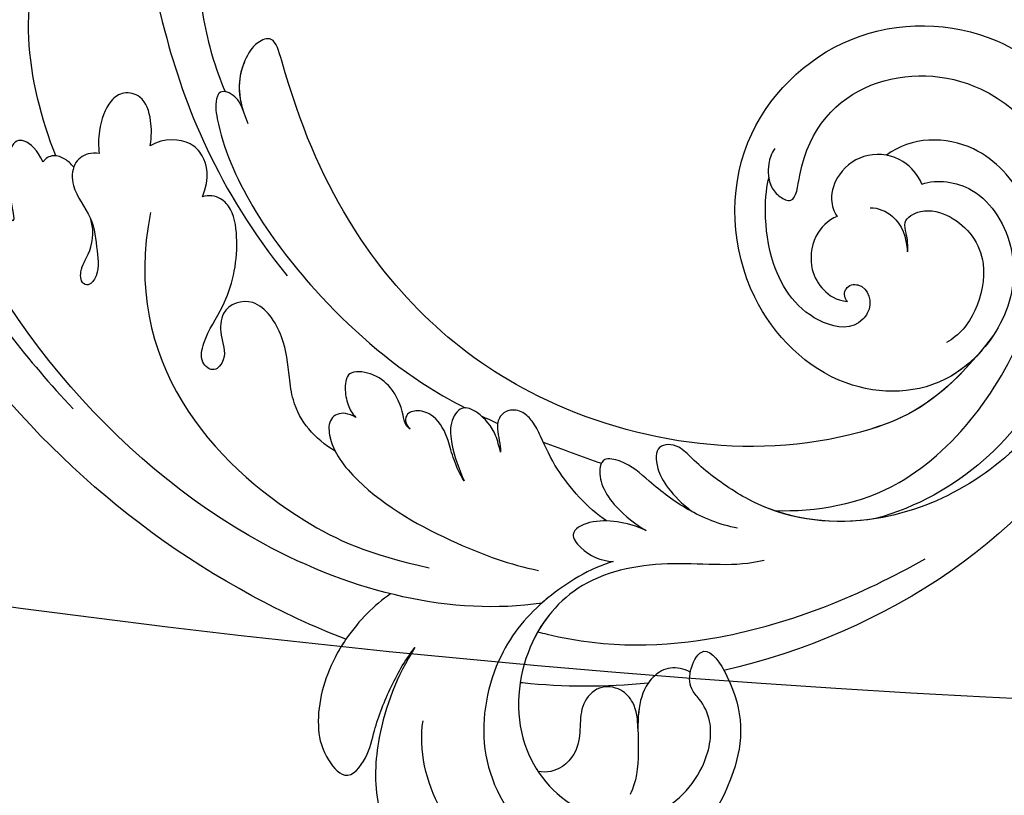
# Model space of a CAD drawing. Units: millimetres. Extents: x 4039 to 14959, y -3894 to -924.
# Drawn here: x 6064 to 6117, y -3011 to -2970 of the extents above; entities that cross this region are included whole.
import ezdxf

# ---------------------------------------------------------------- set-up
doc = ezdxf.new("R2010")
doc.units = ezdxf.units.MM
doc.layers.add('H-08.木作(細線)', color=8, linetype='Continuous')

# ---------------------------------------------------------------- blocks, each defined once
blk = doc.blocks.new('GPR-1891-140')
at = {"layer": 'H-08.木作(細線)'}
for radius in [708, 697.086, 684.424, 638.749, 627]:
    blk.add_arc((0, 0), radius, 90, 180, dxfattribs=at)
blk = doc.blocks.new('SE-21042L-d')
at = {"layer": 'H-08.木作(細線)'}
for points, knots in [([(-19.191, -56.678), (-19.547, -56.058), (-20.092, -55.619), (-20.869, -55.62), (-21.22, -56.961), (-20.956, -58.133), (-20.177, -60.689), (-25.818, -51.811), (-27.504, -32.074), (-24.438, -18.751), (-18.476, -5.55), (-14.286, 1.06), (-14.558, 6.491), (-16.188, 9.019), (-16.378, 11.382), (-15.178, 13.227), (-13.422, 12.118), (-12.922, 11.077)], [0, 0, 0, 0, 0.0034235, 0.0048291, 0.0077953, 0.0123532, 0.0157328, 0.0203758, 0.0661403, 0.1301782, 0.1505479, 0.1683352, 0.1809263, 0.1863096, 0.1931276, 0.1966787, 0.2026934, 0.2026934, 0.2026934, 0.2026934]), ([(-19.191, -56.678), (-19.547, -56.058), (-20.092, -55.619), (-20.869, -55.62), (-21.22, -56.961), (-20.956, -58.133), (-20.177, -60.689), (-25.818, -51.811), (-27.504, -32.074), (-24.438, -18.751), (-18.476, -5.55), (-14.286, 1.06), (-14.558, 6.491), (-16.188, 9.019), (-16.378, 11.382), (-15.178, 13.227), (-13.422, 12.118), (-12.922, 11.077)], [0, 0, 0, 0, 0.0034235, 0.0048291, 0.0077953, 0.0123532, 0.0157328, 0.0203758, 0.0661403, 0.1301782, 0.1505479, 0.1683352, 0.1809263, 0.1863096, 0.1931276, 0.1966787, 0.2026934, 0.2026934, 0.2026934, 0.2026934]), ([(9.341, -77.85), (4.668, -78.96), (-9.726, -76.809), (-26.586, -59.642), (-29.691, -41.636), (-29.83, -33.118), (-29.234, -31.709), (-28.719, -31.519), (-28.288, -31.761), (-28.218, -31.976)], [0, 0, 0, 0, 0.0384109, 0.1027013, 0.1456505, 0.1599473, 0.1630863, 0.1642761, 0.1651786, 0.1651786, 0.1651786, 0.1651786]), ([(9.341, -77.85), (4.668, -78.96), (-9.726, -76.809), (-26.586, -59.642), (-29.691, -41.636), (-29.83, -33.118), (-29.234, -31.709), (-28.719, -31.519), (-28.288, -31.761), (-28.218, -31.976)], [0, 0, 0, 0, 0.0384109, 0.1027013, 0.1456505, 0.1599473, 0.1630863, 0.1642761, 0.1651786, 0.1651786, 0.1651786, 0.1651786]), ([(-18.537, -56.287), (-19.476, -54.459), (-21.056, -49.823), (-20.338, -44.735), (-17.379, -40.689), (-14.157, -40.378), (-11.614, -37.331), (-14.139, -36.28), (-14.952, -36.849), (-16.217, -36.911), (-15.206, -35.744), (-13.396, -35.06), (-10.956, -35.276), (-8.252, -36.974), (-7.537, -39.908), (-9.109, -42.217), (-10.527, -42.187), (-11.134, -41.882)], [0, 0, 0, 0, 0.01406613, 0.02884642, 0.03979089, 0.04590122, 0.05359002, 0.05802986, 0.06013798, 0.06192081, 0.0641697, 0.06706938, 0.07372083, 0.0813247, 0.08805771, 0.09373247, 0.09736894, 0.09736894, 0.09736894, 0.09736894]), ([(-18.537, -56.287), (-19.476, -54.459), (-21.056, -49.823), (-20.338, -44.735), (-17.379, -40.689), (-14.157, -40.378), (-11.614, -37.331), (-14.139, -36.28), (-14.952, -36.849), (-16.217, -36.911), (-15.206, -35.744), (-13.396, -35.06), (-10.956, -35.276), (-8.789, -36.637), (-8.151, -37.934), (-8.043, -38.279)], [0, 0, 0, 0, 0.01406613, 0.02884642, 0.03979089, 0.04590122, 0.05359002, 0.05802986, 0.06013798, 0.06192081, 0.0641697, 0.06706938, 0.07372083, 0.0813247, 0.08389097, 0.08389097, 0.08389097, 0.08389097]), ([(-15.132, -40.354), (-14.878, -43.948), (-13.479, -49.909), (-9.798, -57.359), (-5.684, -61.614)], [0, 0, 0, 0, 0.02472373, 0.05939716, 0.05939716, 0.05939716, 0.05939716]), ([(-11.952, -44.756), (-11.845, -45.883), (-11.415, -48.47), (-10.478, -50.888), (-9.841, -52.102)], [0, 0, 0, 0, 0.00895554, 0.01850221, 0.01850221, 0.01850221, 0.01850221]), ([(-11.952, -44.756), (-11.845, -45.883), (-11.415, -48.47), (-10.478, -50.888), (-9.841, -52.102)], [0, 0, 0, 0, 0.00895554, 0.01850221, 0.01850221, 0.01850221, 0.01850221]), ([(-11.952, -44.756), (-11.845, -45.883), (-11.415, -48.47), (-10.478, -50.888), (-9.841, -52.102)], [0, 0, 0, 0, 0.00895554, 0.01850221, 0.01850221, 0.01850221, 0.01850221]), ([(27.628, -53.833), (28.432, -53.47), (30.865, -53.604), (33.188, -56.909), (32.856, -60.887), (29.785, -64.883), (23.99, -65.517), (18.143, -60.676), (16.973, -52.214), (22.733, -45.458), (32.365, -44.732), (39.994, -53.345), (39.15, -69.155), (27.687, -77.908), (19.339, -80.6)], [0, 0, 0, 0, 0.0068381, 0.0163101, 0.0259711, 0.0349828, 0.0489838, 0.0651303, 0.0848831, 0.1034911, 0.122109, 0.1475442, 0.1736825, 0.2317246, 0.2317246, 0.2317246, 0.2317246]), ([(27.628, -53.833), (28.432, -53.47), (30.865, -53.604), (33.188, -56.909), (32.856, -60.887), (29.785, -64.883), (23.99, -65.517), (18.143, -60.676), (16.973, -52.214), (22.733, -45.458), (32.365, -44.732), (39.994, -53.345), (39.15, -69.155), (27.687, -77.908), (19.339, -80.6)], [0, 0, 0, 0, 0.0068381, 0.0163101, 0.0259711, 0.0349828, 0.0489838, 0.0651303, 0.0848831, 0.1034911, 0.122109, 0.1475442, 0.1736825, 0.2317246, 0.2317246, 0.2317246, 0.2317246]), ([(31.365, -62.677), (30.983, -63.145), (29.069, -64.961), (23.99, -65.517), (18.143, -60.676), (16.973, -52.214), (22.733, -45.458), (32.365, -44.732), (39.994, -53.345), (39.15, -69.155), (27.687, -77.908), (19.339, -80.6)], [0.030812, 0.030812, 0.030812, 0.030812, 0.0349828, 0.0489838, 0.0651303, 0.0848831, 0.1034911, 0.122109, 0.1475442, 0.1736825, 0.2317246, 0.2317246, 0.2317246, 0.2317246]), ([(19.65, -52.615), (19.486, -52.887), (19.315, -53.526), (19.487, -54.579), (20.1, -55.18), (21.032, -55.505), (21.052, -51.714), (24.123, -48.004), (31.339, -47.666), (37.055, -54.263), (36.189, -64.367), (31.02, -70.224), (26.7, -71.828)], [0, 0, 0, 0, 0.002218, 0.0051969, 0.0069789, 0.0086659, 0.011939, 0.0258542, 0.0401177, 0.059329, 0.079365, 0.1075623, 0.1075623, 0.1075623, 0.1075623]), ([(19.461, -54.193), (19.503, -54.357), (19.655, -54.744), (20.1, -55.18), (21.032, -55.505), (21.052, -51.714), (24.123, -48.004), (31.339, -47.666), (37.055, -54.263), (36.189, -64.367), (31.02, -70.224), (26.7, -71.828)], [0.0039884, 0.0039884, 0.0039884, 0.0039884, 0.0051969, 0.0069789, 0.0086659, 0.011939, 0.0258542, 0.0401177, 0.059329, 0.079365, 0.1075623, 0.1075623, 0.1075623, 0.1075623]), ([(32.173, -61.45), (29.894, -65.133), (22.647, -69.562), (7.912, -68.608), (-2.113, -60.299), (-5.89, -53.177), (-7.476, -48.841), (-8.527, -49.394), (-9.131, -50.681), (-9.306, -52.17), (-8.477, -53.698)], [0, 0, 0, 0, 0.0142805, 0.0554038, 0.0903989, 0.1114179, 0.1144758, 0.1167821, 0.1202042, 0.1273783, 0.1273783, 0.1273783, 0.1273783]), ([(32.173, -61.45), (29.894, -65.133), (22.647, -69.562), (7.912, -68.608), (-2.113, -60.299), (-5.89, -53.177), (-7.476, -48.841), (-8.527, -49.394), (-9.131, -50.681), (-9.306, -52.17), (-8.477, -53.698)], [0, 0, 0, 0, 0.0142805, 0.0554038, 0.0903989, 0.1114179, 0.1144758, 0.1167821, 0.1202042, 0.1273783, 0.1273783, 0.1273783, 0.1273783]), ([(31.365, -62.677), (29.442, -65.404), (22.366, -69.544), (7.912, -68.608), (-2.113, -60.299), (-5.89, -53.177), (-7.476, -48.841), (-8.527, -49.394), (-9.08, -50.572), (-9.266, -51.866), (-8.794, -53.032)], [0.0017238, 0.0017238, 0.0017238, 0.0017238, 0.0142805, 0.0554038, 0.0903989, 0.1114179, 0.1144758, 0.1167821, 0.1202042, 0.1262815, 0.1262815, 0.1262815, 0.1262815]), ([(21.279, -71.866), (23.544, -71.728), (29.237, -70.309), (34.636, -61.266), (34.095, -54.735), (30.246, -51.011), (26.839, -51.336), (25.62, -52.456)], [0, 0, 0, 0, 0.01477458, 0.03713489, 0.05155163, 0.06046686, 0.07119536, 0.07119536, 0.07119536, 0.07119536]), ([(-8.773, -53.082), (-8.935, -52.678), (-9.379, -52.128), (-10.089, -52.021), (-10.351, -52.702), (-9.56, -56.24), (-5.138, -61.893), (0.666, -66.161), (3.71, -67.544), (4.381, -67.82)], [0, 0, 0, 0, 0.00185744, 0.00397693, 0.00450432, 0.00784058, 0.0331077, 0.05166246, 0.05681904, 0.05681904, 0.05681904, 0.05681904]), ([(-8.773, -53.082), (-8.935, -52.678), (-9.379, -52.128), (-10.089, -52.021), (-10.351, -52.702), (-9.56, -56.24), (-5.138, -61.893), (0.666, -66.161), (3.71, -67.544), (4.381, -67.82)], [0, 0, 0, 0, 0.00185744, 0.00397693, 0.00450432, 0.00784058, 0.0331077, 0.05166246, 0.05681904, 0.05681904, 0.05681904, 0.05681904]), ([(-8.773, -53.082), (-8.935, -52.678), (-9.266, -52.268), (-9.7, -52.111), (-9.841, -52.102)], [0, 0, 0, 0, 0.001857442, 0.002967869, 0.002967869, 0.002967869, 0.002967869]), ([(27.628, -53.833), (27.399, -53.359), (26.528, -52.485), (24.577, -52.294), (23.14, -53.459), (22.744, -54.963), (23.078, -55.698), (23.272, -55.93)], [0, 0, 0, 0, 0.00376097, 0.00825042, 0.01266299, 0.01590752, 0.01827241, 0.01827241, 0.01827241, 0.01827241]), ([(27.628, -53.833), (27.399, -53.359), (26.528, -52.485), (24.577, -52.294), (23.14, -53.459), (22.744, -54.963), (23.078, -55.698), (23.272, -55.93)], [0, 0, 0, 0, 0.00376097, 0.00825042, 0.01266299, 0.01590752, 0.01827241, 0.01827241, 0.01827241, 0.01827241]), ([(-35.643, -53.388), (-34.042, -52.733), (-30.526, -52.791), (-26.509, -56.286), (-22.978, -63.197), (-19.137, -67.252), (-16.467, -69.664)], [0, 0, 0, 0, 0.01006218, 0.02326284, 0.03970599, 0.0631021, 0.0631021, 0.0631021, 0.0631021]), ([(-13.572, -55.319), (-13.533, -54.794), (-13.629, -53.829), (-14.104, -52.726), (-15.207, -52.503), (-16.081, -53.213), (-16.407, -54.643), (-16.332, -55.605), (-16.239, -55.973)], [0, 0, 0, 0, 0.00273851, 0.00639322, 0.00882482, 0.01094103, 0.0147086, 0.01755974, 0.01755974, 0.01755974, 0.01755974]), ([(-13.572, -55.319), (-13.533, -54.794), (-13.629, -53.829), (-14.104, -52.726), (-15.207, -52.503), (-16.081, -53.213), (-16.407, -54.643), (-16.332, -55.605), (-16.239, -55.973)], [0, 0, 0, 0, 0.00273851, 0.00639322, 0.00882482, 0.01094103, 0.0147086, 0.01755974, 0.01755974, 0.01755974, 0.01755974]), ([(24.216, -60.417), (24.061, -60.273), (23.954, -60.021), (24.197, -59.503), (25.18, -59.302), (25.636, -60.496), (24.721, -61.932), (22.06, -61.736), (19.33, -58.35), (19.331, -54.896), (19.461, -54.193)], [0, 0, 0, 0, 0.00124071, 0.00130465, 0.00267615, 0.0063823, 0.00713328, 0.01194342, 0.02169538, 0.03556943, 0.03556943, 0.03556943, 0.03556943]), ([(24.216, -60.417), (24.061, -60.273), (23.954, -60.021), (24.197, -59.503), (25.18, -59.302), (25.636, -60.496), (24.721, -61.932), (22.06, -61.736), (19.33, -58.35), (19.331, -54.896), (19.461, -54.193)], [0, 0, 0, 0, 0.00124071, 0.00130465, 0.00267615, 0.0063823, 0.00713328, 0.01194342, 0.02169538, 0.03556943, 0.03556943, 0.03556943, 0.03556943]), ([(-10.564, -57.805), (-10.222, -56.711), (-10.599, -55.68), (-11.555, -54.799), (-12.881, -54.835), (-13.572, -55.319)], [0, 0, 0, 0, 0.00493028, 0.00786935, 0.01344145, 0.01344145, 0.01344145, 0.01344145]), ([(-10.564, -57.805), (-10.222, -56.711), (-10.599, -55.68), (-11.555, -54.799), (-12.881, -54.835), (-13.572, -55.319)], [0, 0, 0, 0, 0.00493028, 0.00786935, 0.01344145, 0.01344145, 0.01344145, 0.01344145]), ([(27.178, -57.49), (27.189, -57.178), (27.081, -56.634), (26.76, -55.788), (27.864, -55.048), (29.883, -55.449), (31.561, -57.305), (31.209, -60.436), (30.304, -61.705), (29.662, -62.141)], [0, 0, 0, 0, 0.00233968, 0.00373848, 0.00620841, 0.00994803, 0.01738983, 0.02284835, 0.02815527, 0.02815527, 0.02815527, 0.02815527]), ([(37.166, -55.662), (37.776, -58.29), (36.974, -64.48), (30.231, -71.77), (22.222, -72.785), (18.026, -70.473), (16.76, -69.571), (15.884, -68.767), (14.676, -68.825), (14.742, -70.288), (15.736, -71.519), (16.916, -72.3)], [0, 0, 0, 0, 0.0184748, 0.04290721, 0.06420825, 0.07043714, 0.07377502, 0.0760502, 0.07900006, 0.08187233, 0.08590311, 0.08590311, 0.08590311, 0.08590311]), ([(24.988, -55.323), (25.405, -55.278), (26.589, -55.667), (27.036, -56.714), (27.178, -57.49)], [0, 0, 0, 0, 0.00311256, 0.008041151, 0.008041151, 0.008041151, 0.008041151]), ([(-16.239, -55.973), (-16.455, -55.953), (-16.979, -56.008), (-17.653, -56.646), (-17.555, -58.104), (-16.235, -59.352), (-15.946, -61.08), (-15.634, -62.36), (-16.163, -63.054), (-16.651, -62.926), (-16.75, -62.135), (-16.219, -61.22), (-16.116, -60.229), (-16.393, -59.498)], [0, 0, 0, 0, 0.0014112, 0.00372955, 0.00641916, 0.01087456, 0.01523331, 0.01897172, 0.02039688, 0.02043569, 0.02211974, 0.02464169, 0.02889128, 0.02889128, 0.02889128, 0.02889128]), ([(-16.239, -55.973), (-16.455, -55.953), (-16.979, -56.008), (-17.653, -56.646), (-17.555, -58.104), (-16.235, -59.352), (-15.946, -61.08), (-15.634, -62.36), (-16.163, -63.054), (-16.651, -62.926), (-16.75, -62.135), (-16.219, -61.22), (-16.116, -60.229), (-16.393, -59.498)], [0, 0, 0, 0, 0.0014112, 0.00372955, 0.00641916, 0.01087456, 0.01523331, 0.01897172, 0.02039688, 0.02043569, 0.02211974, 0.02464169, 0.02889128, 0.02889128, 0.02889128, 0.02889128]), ([(23.272, -55.93), (22.794, -56.172), (22.019, -57.082), (22.014, -58.83), (22.817, -59.952), (23.588, -60.39), (24.216, -60.417)], [0, 0, 0, 0, 0.003702, 0.00789584, 0.01110223, 0.01420704, 0.01420704, 0.01420704, 0.01420704]), ([(23.272, -55.93), (22.794, -56.172), (22.019, -57.082), (22.014, -58.83), (22.817, -59.952), (23.588, -60.39), (24.216, -60.417)], [0, 0, 0, 0, 0.003702, 0.00789584, 0.01110223, 0.01420704, 0.01420704, 0.01420704, 0.01420704]), ([(-17.54, -56.815), (-17.714, -56.634), (-18.041, -56.397), (-18.646, -56.19), (-19.093, -56.469), (-19.191, -56.678)], [0.036524562, 0.036524562, 0.036524562, 0.036524562, 0.03799526, 0.039615461, 0.04111542, 0.04111542, 0.04111542, 0.04111542]), ([(-17.54, -56.815), (-17.714, -56.634), (-18.041, -56.397), (-18.646, -56.19), (-19.093, -56.469), (-19.191, -56.678)], [0.036524562, 0.036524562, 0.036524562, 0.036524562, 0.03799526, 0.039615461, 0.04111542, 0.04111542, 0.04111542, 0.04111542]), ([(-0.91, -80.673), (-2.68, -80.156), (-12.34, -76.611), (-22.168, -68.742), (-28.392, -58.668), (-32.245, -57.551), (-34.627, -59.451), (-34.192, -61.743), (-33.211, -62.387)], [0.2795916, 0.2795916, 0.2795916, 0.2795916, 0.2927878, 0.3531845, 0.3676417, 0.3734653, 0.3786764, 0.3852553, 0.3852553, 0.3852553, 0.3852553]), ([(-0.91, -80.673), (-2.68, -80.156), (-12.34, -76.611), (-22.168, -68.742), (-28.392, -58.668), (-32.245, -57.551), (-34.627, -59.451), (-34.192, -61.743), (-33.211, -62.387)], [0.2795916, 0.2795916, 0.2795916, 0.2795916, 0.2927878, 0.3531845, 0.3676417, 0.3734653, 0.3786764, 0.3852553, 0.3852553, 0.3852553, 0.3852553]), ([(-0.91, -80.673), (-2.68, -80.156), (-12.34, -76.611), (-22.168, -68.742), (-28.392, -58.668), (-31.491, -57.77), (-32.353, -58.007), (-32.385, -58.017)], [0.27959161, 0.27959161, 0.27959161, 0.27959161, 0.29278777, 0.3531845, 0.3676417, 0.37346534, 0.37369044, 0.37369044, 0.37369044, 0.37369044]), ([(-2.324, -70.735), (-3.492, -70.116), (-4.652, -69.06), (-5.197, -66.665), (-5.485, -64.881), (-7.173, -62.717), (-9.076, -63.533), (-9.005, -65.172), (-8.465, -66.12), (-9.111, -67.16), (-9.989, -66.583), (-9.782, -65.101), (-8.649, -63.16), (-8.329, -60.662), (-8.779, -58.498), (-9.556, -57.716), (-10.241, -57.656), (-10.564, -57.805)], [0, 0, 0, 0, 0.00870761, 0.01155069, 0.01671589, 0.02209015, 0.02648784, 0.02919205, 0.03231162, 0.03398217, 0.03578904, 0.03807917, 0.04316195, 0.05161819, 0.0556778, 0.05768768, 0.0600202, 0.0600202, 0.0600202, 0.0600202]), ([(-2.324, -70.735), (-3.492, -70.116), (-4.652, -69.06), (-5.197, -66.665), (-5.485, -64.881), (-7.173, -62.717), (-9.076, -63.533), (-9.005, -65.172), (-8.465, -66.12), (-9.111, -67.16), (-9.989, -66.583), (-9.782, -65.101), (-8.649, -63.16), (-8.329, -60.662), (-8.779, -58.498), (-9.556, -57.716), (-10.241, -57.656), (-10.564, -57.805)], [0, 0, 0, 0, 0.00870761, 0.01155069, 0.01671589, 0.02209015, 0.02648784, 0.02919205, 0.03231162, 0.03398217, 0.03578904, 0.03807917, 0.04316195, 0.05161819, 0.0556778, 0.05768768, 0.0600202, 0.0600202, 0.0600202, 0.0600202]), ([(-13.246, -58.873), (-14.158, -66.992), (-6.855, -73.695), (-0.084, -76.064), (3.195, -76.487)], [0, 0, 0, 0, 0.05037487, 0.06797574, 0.06797574, 0.06797574, 0.06797574]), ([(1.542, -69.182), (1.435, -69.139), (1.228, -68.95), (1.039, -68.123), (0.465, -67.074), (-0.666, -66.364), (-2.084, -66.336), (-2.134, -67.328), (-1.921, -68.196), (-1.615, -68.633), (-1.397, -68.825)], [0, 0, 0, 0, 0.00080036, 0.00202202, 0.00576728, 0.00874146, 0.01127763, 0.01340247, 0.01569005, 0.01764149, 0.01764149, 0.01764149, 0.01764149]), ([(1.542, -69.182), (1.435, -69.139), (1.228, -68.95), (1.039, -68.123), (0.465, -67.074), (-0.666, -66.364), (-2.084, -66.336), (-2.134, -67.328), (-1.921, -68.196), (-1.615, -68.633), (-1.397, -68.825)], [0, 0, 0, 0, 0.00080036, 0.00202202, 0.00576728, 0.00874146, 0.01127763, 0.01340247, 0.01569005, 0.01764149, 0.01764149, 0.01764149, 0.01764149]), ([(6.465, -70.008), (6.348, -69.721), (6.114, -68.903), (5.199, -68.006), (4.122, -67.646), (3.59, -68.666), (3.873, -70.19), (4.337, -71.105), (4.652, -71.707)], [0, 0, 0, 0, 0.00203821, 0.00552115, 0.00790982, 0.01043876, 0.01291706, 0.01776121, 0.01776121, 0.01776121, 0.01776121]), ([(6.465, -70.008), (6.348, -69.721), (6.114, -68.903), (5.199, -68.006), (4.122, -67.646), (3.59, -68.666), (3.873, -70.19), (4.337, -71.105), (4.652, -71.707)], [0, 0, 0, 0, 0.00203821, 0.00552115, 0.00790982, 0.01043876, 0.01291706, 0.01776121, 0.01776121, 0.01776121, 0.01776121]), ([(12.414, -73.184), (11.351, -72.599), (9.593, -70.932), (8.752, -69.378), (8.085, -68.251), (7.468, -67.727), (6.742, -67.648), (6.177, -68.134), (6.132, -68.947), (6.44, -69.593), (6.465, -70.008)], [0, 0, 0, 0, 0.00862783, 0.01389817, 0.01606726, 0.01771439, 0.0196017, 0.02098783, 0.02271618, 0.02557311, 0.02557311, 0.02557311, 0.02557311]), ([(12.414, -73.184), (11.351, -72.599), (9.593, -70.932), (8.752, -69.378), (8.085, -68.251), (7.468, -67.727), (6.742, -67.648), (6.177, -68.134), (6.132, -68.947), (6.44, -69.593), (6.465, -70.008)], [0, 0, 0, 0, 0.00862783, 0.01389817, 0.01606726, 0.01771439, 0.0196017, 0.02098783, 0.02271618, 0.02557311, 0.02557311, 0.02557311, 0.02557311]), ([(4.652, -71.707), (4.416, -71.394), (3.961, -70.606), (3.628, -69.525), (2.981, -68.439), (1.968, -68.099), (1.237, -68.357), (1.246, -68.909), (1.45, -69.121), (1.542, -69.182)], [0, 0, 0, 0, 0.00274202, 0.00546734, 0.00912862, 0.01121234, 0.01269888, 0.01368454, 0.01452156, 0.01452156, 0.01452156, 0.01452156]), ([(4.652, -71.707), (4.416, -71.394), (3.961, -70.606), (3.628, -69.525), (2.981, -68.439), (1.968, -68.099), (1.237, -68.357), (1.246, -68.909), (1.45, -69.121), (1.542, -69.182)], [0, 0, 0, 0, 0.00274202, 0.00546734, 0.00912862, 0.01121234, 0.01269888, 0.01368454, 0.01452156, 0.01452156, 0.01452156, 0.01452156]), ([(-1.397, -68.825), (-1.811, -68.631), (-2.306, -68.612), (-2.84, -69.122), (-2.682, -70.55), (-0.32, -73.066), (4.026, -75.006), (7.491, -75.957), (9.017, -76.125)], [0, 0, 0, 0, 0.00220633, 0.00327023, 0.0055692, 0.01258105, 0.02741926, 0.03828994, 0.03828994, 0.03828994, 0.03828994]), ([(-1.397, -68.825), (-1.811, -68.631), (-2.306, -68.612), (-2.84, -69.122), (-2.753, -69.907), (-2.491, -70.469), (-2.324, -70.735)], [0, 0, 0, 0, 0.002206327, 0.003270234, 0.005569199, 0.00790948, 0.00790948, 0.00790948, 0.00790948]), ([(26.7, -71.828), (24.568, -72.358), (21.374, -72.318), (18.026, -70.473), (16.76, -69.571), (15.884, -68.767), (14.676, -68.825), (14.742, -70.288), (15.736, -71.519), (16.916, -72.3)], [0.04914378, 0.04914378, 0.04914378, 0.04914378, 0.06420825, 0.07043714, 0.07377502, 0.0760502, 0.07900006, 0.08187233, 0.08590311, 0.08590311, 0.08590311, 0.08590311]), ([(19.405, -72.968), (18.454, -72.872), (16.662, -72.319), (14.704, -71.065), (13.258, -69.934), (11.957, -69.801), (11.754, -70.49), (11.962, -71.407), (12.935, -72.556), (13.977, -73.243), (14.556, -73.506)], [0, 0, 0, 0, 0.00662173, 0.01276854, 0.01708474, 0.01914571, 0.02074032, 0.02395787, 0.02726868, 0.03197919, 0.03197919, 0.03197919, 0.03197919]), ([(16.916, -72.3), (16.838, -72.266), (15.973, -71.878), (14.704, -71.065), (13.258, -69.934), (11.957, -69.801), (11.754, -70.49), (11.962, -71.407), (12.935, -72.556), (13.977, -73.243), (14.556, -73.506)], [0.00601673, 0.00601673, 0.00601673, 0.00601673, 0.00662173, 0.01276854, 0.01708474, 0.01914571, 0.02074032, 0.02395787, 0.02726868, 0.03197919, 0.03197919, 0.03197919, 0.03197919]), ([(14.556, -73.506), (13.955, -73.299), (12.976, -73.135), (11.573, -73.206), (10.411, -73.929), (11.301, -74.971), (12.306, -75.351), (12.941, -75.304)], [0, 0, 0, 0, 0.00351988, 0.0070698, 0.01014624, 0.01235621, 0.01658855, 0.01658855, 0.01658855, 0.01658855]), ([(14.556, -73.506), (13.955, -73.299), (12.976, -73.135), (11.573, -73.206), (10.411, -73.929), (11.301, -74.971), (12.306, -75.351), (12.941, -75.304)], [0, 0, 0, 0, 0.00351988, 0.0070698, 0.01014624, 0.01235621, 0.01658855, 0.01658855, 0.01658855, 0.01658855]), ([(9.266, -79.394), (9.436, -79.424), (9.606, -79.452), (9.775, -79.477), (13.094, -79.982), (20.093, -79.144), (26.313, -75.952), (29.516, -73.73)], [-0.00106745, -0.00106745, -0.00106745, -0.00106745, 0, 0, 0, 0.02101212, 0.04940253, 0.04940253, 0.04940253, 0.04940253]), ([(9.266, -79.394), (9.436, -79.424), (9.606, -79.452), (9.775, -79.477), (13.094, -79.982), (20.093, -79.144), (26.313, -75.952), (29.516, -73.73)], [-0.00106745, -0.00106745, -0.00106745, -0.00106745, 0, 0, 0, 0.02101212, 0.04940253, 0.04940253, 0.04940253, 0.04940253]), ([(20.968, -74.556), (19.485, -75.089), (16.318, -74.862), (11.222, -76.162), (8.389, -80.288), (8.399, -85.549), (11.84, -89.025), (16.235, -89.222), (18.76, -86.421), (19.087, -83.61), (18.347, -82.377), (17.54, -81.663), (17.486, -80.545), (18.25, -79.104), (20.579, -82.108), (20.817, -86.293), (17.067, -92.696), (9.486, -93.53), (4.598, -89.756), (3.461, -86.226), (3.57, -84.645)], [0, 0, 0, 0, 0.0118057, 0.0231314, 0.0331334, 0.0449094, 0.0556518, 0.0645292, 0.0739036, 0.0798951, 0.0831924, 0.0848158, 0.0874776, 0.0904405, 0.0950288, 0.1076891, 0.1236823, 0.1408192, 0.1539086, 0.1656329, 0.1656329, 0.1656329, 0.1656329]), ([(12.941, -75.304), (11.754, -75.782), (9.284, -77.577), (7.011, -80.884), (6.399, -86.081), (8.369, -89.136), (9.739, -90.264)], [0, 0, 0, 0, 0.00905893, 0.01896091, 0.03105431, 0.04344468, 0.04344468, 0.04344468, 0.04344468]), ([(12.941, -75.304), (11.754, -75.782), (10.444, -76.734), (9.438, -77.749), (9.341, -77.85)], [0, 0, 0, 0, 0.00905893, 0.01005612, 0.01005612, 0.01005612, 0.01005612]), ([(9.775, -78.474), (9.422, -79.015), (8.39, -81.189), (8.399, -85.549), (11.84, -89.025), (16.235, -89.222), (18.76, -86.421), (19.087, -83.61), (18.347, -82.377), (17.54, -81.663), (17.486, -80.545), (18.25, -79.104), (20.579, -82.108), (20.817, -86.293), (17.067, -92.696), (9.729, -93.504), (6.312, -91.07), (5.297, -89.78)], [0.0287011, 0.0287011, 0.0287011, 0.0287011, 0.0331334, 0.0449094, 0.0556518, 0.0645292, 0.0739036, 0.0798951, 0.0831924, 0.0848158, 0.0874776, 0.0904405, 0.0950288, 0.1076891, 0.1236823, 0.1408192, 0.1524274, 0.1524274, 0.1524274, 0.1524274]), ([(-0.905, -80.664), (-1.087, -80.988), (-1.807, -82.453), (-2.227, -84.749), (-1.663, -86.83), (-0.193, -88.395), (0.847, -86.812), (1.021, -85.117), (1.659, -82.978), (2.371, -81.434), (2.806, -80.794)], [0.01322904, 0.01322904, 0.01322904, 0.01322904, 0.01589226, 0.02469449, 0.02856349, 0.03146374, 0.03508256, 0.03885312, 0.04493994, 0.05069495, 0.05069495, 0.05069495, 0.05069495]), ([(-0.905, -80.664), (-0.907, -80.667), (-0.909, -80.67), (-0.91, -80.673), (-1.091, -80.995), (-1.808, -82.457), (-2.227, -84.749), (-1.663, -86.83), (-0.193, -88.395), (0.847, -86.812), (1.021, -85.117), (1.659, -82.978), (2.371, -81.434), (2.806, -80.794)], [0.01322904, 0.01322904, 0.01322904, 0.01322904, 0.01325567, 0.01325567, 0.01325567, 0.01589226, 0.02469449, 0.02856349, 0.03146374, 0.03508256, 0.03885312, 0.04493994, 0.05069495, 0.05069495, 0.05069495, 0.05069495]), ([(-0.91, -80.673), (-1.091, -80.995), (-1.808, -82.457), (-2.227, -84.749), (-1.663, -86.83), (-0.193, -88.395), (0.847, -86.812), (1.021, -85.117), (1.659, -82.978), (2.371, -81.434), (2.806, -80.794)], [0.01325567, 0.01325567, 0.01325567, 0.01325567, 0.01589226, 0.02469449, 0.02856349, 0.03146374, 0.03508256, 0.03885312, 0.04493994, 0.05069495, 0.05069495, 0.05069495, 0.05069495]), ([(2.806, -80.794), (1.978, -82.38), (1.143, -85.223), (1.265, -88.913), (2.41, -91.422), (3.975, -92.48), (5.831, -92.465), (6.06, -91.063), (5.59, -90.406), (5.297, -89.78)], [0, 0, 0, 0, 0.0126535, 0.02164735, 0.0270796, 0.03140827, 0.03453058, 0.0378697, 0.0400345, 0.0400345, 0.0400345, 0.0400345]), ([(2.806, -80.794), (1.978, -82.38), (1.143, -85.223), (1.265, -88.913), (2.41, -91.422), (3.975, -92.48), (5.831, -92.465), (6.06, -91.063), (5.59, -90.406), (5.297, -89.78)], [0, 0, 0, 0, 0.0126535, 0.02164735, 0.0270796, 0.03140827, 0.03453058, 0.0378697, 0.0400345, 0.0400345, 0.0400345, 0.0400345]), ([(2.806, -80.794), (1.978, -82.38), (1.143, -85.223), (1.265, -88.913), (2.41, -91.422), (3.975, -92.48), (5.831, -92.465), (6.06, -91.063), (5.59, -90.406), (5.297, -89.78)], [0, 0, 0, 0, 0.0126535, 0.02164735, 0.0270796, 0.03140827, 0.03453058, 0.0378697, 0.0400345, 0.0400345, 0.0400345, 0.0400345]), ([(19.339, -80.6), (19.401, -80.692), (20.607, -82.603), (20.817, -86.293), (17.067, -92.696), (9.729, -93.504), (6.312, -91.07), (5.297, -89.78)], [0.09437133, 0.09437133, 0.09437133, 0.09437133, 0.09502878, 0.10768913, 0.1236823, 0.14081918, 0.15242739, 0.15242739, 0.15242739, 0.15242739]), ([(17.556, -80.832), (17.377, -80.759), (16.772, -80.614), (16.028, -80.786), (15.147, -81.748), (14.901, -83.29), (15.179, -85.145), (15.233, -86.713), (14.947, -87.54), (14.916, -87.619)], [0.00069961, 0.00069961, 0.00069961, 0.00069961, 0.00195249, 0.00464117, 0.00696934, 0.01100608, 0.01557672, 0.02080166, 0.02135542, 0.02135542, 0.02135542, 0.02135542]), ([(17.556, -80.832), (17.377, -80.759), (16.772, -80.614), (16.028, -80.786), (15.147, -81.748), (14.957, -82.944), (15.005, -83.781), (15.031, -84.071)], [0.00069961, 0.00069961, 0.00069961, 0.00069961, 0.00195249, 0.00464117, 0.00696934, 0.01100608, 0.01312084, 0.01312084, 0.01312084, 0.01312084]), ([(15.363, -81.62), (13.122, -82.047), (10.893, -82.223), (8.692, -82.182), (8.648, -82.181), (8.605, -82.18), (8.562, -82.179)], [0.24090398, 0.24090398, 0.24090398, 0.24090398, 0.25643856, 0.25643856, 0.25643856, 0.25674437, 0.25674437, 0.25674437, 0.25674437]), ([(15.363, -81.62), (13.122, -82.047), (10.893, -82.223), (8.692, -82.182), (8.648, -82.181), (8.605, -82.18), (8.562, -82.179)], [0.24090398, 0.24090398, 0.24090398, 0.24090398, 0.25643856, 0.25643856, 0.25643856, 0.25674437, 0.25674437, 0.25674437, 0.25674437]), ([(15.031, -84.071), (14.98, -83.601), (14.843, -82.812), (13.911, -81.958), (12.66, -81.939), (11.884, -83.047), (11.948, -84.19), (11.997, -85.66), (11.007, -86.774), (10.151, -86.84), (9.917, -86.819)], [0, 0, 0, 0, 0.00332272, 0.00543896, 0.00821323, 0.01125446, 0.01458659, 0.01775702, 0.02172438, 0.02319783, 0.02319783, 0.02319783, 0.02319783]), ([(15.031, -84.071), (14.98, -83.601), (14.843, -82.812), (13.911, -81.958), (12.66, -81.939), (11.884, -83.047), (11.948, -84.19), (11.997, -85.66), (11.007, -86.774), (10.151, -86.84), (9.917, -86.819)], [0, 0, 0, 0, 0.00332272, 0.00543896, 0.00821323, 0.01125446, 0.01458659, 0.01775702, 0.02172438, 0.02319783, 0.02319783, 0.02319783, 0.02319783])]:
    blk.add_open_spline(points, degree=3, knots=knots, dxfattribs=at)
for points in [[(5.257, -68.164), (5.562, -68.278), (5.868, -68.388), (6.175, -68.494)], [(5.257, -68.164), (5.562, -68.278), (5.868, -68.388), (6.175, -68.494)], [(8.687, -69.281), (9.742, -69.585), (10.807, -69.864), (11.871, -70.143)], [(1.265, -78.047), (0.432, -78.735), (-0.265, -79.561), (-0.905, -80.664)]]:
    blk.add_open_spline(points, degree=3, dxfattribs=at)
blk = doc.blocks.new('SE-21042R-d')
at = {"layer": 'H-08.木作(細線)', "color": 8, "xscale": -1, "rotation": 274.926180431274}
blk.add_blockref('SE-21042L-d', (969.6, 1047.333), dxfattribs=at)

msp = doc.modelspace()

# ---------------------------------------------------------------- block references
at = {"layer": 'H-08.木作(細線)', "color": 8, "rotation": 89.99999999999997}
msp.add_blockref('GPR-1891-140', (6147.858, -2379.487), dxfattribs=at)
at = {"layer": 'H-08.木作(細線)', "color": 8, "xscale": -1, "rotation": 270}
msp.add_blockref('SE-21042R-d', (5041.944, -3891.911), dxfattribs=at)

doc.saveas('drawing.dxf')
